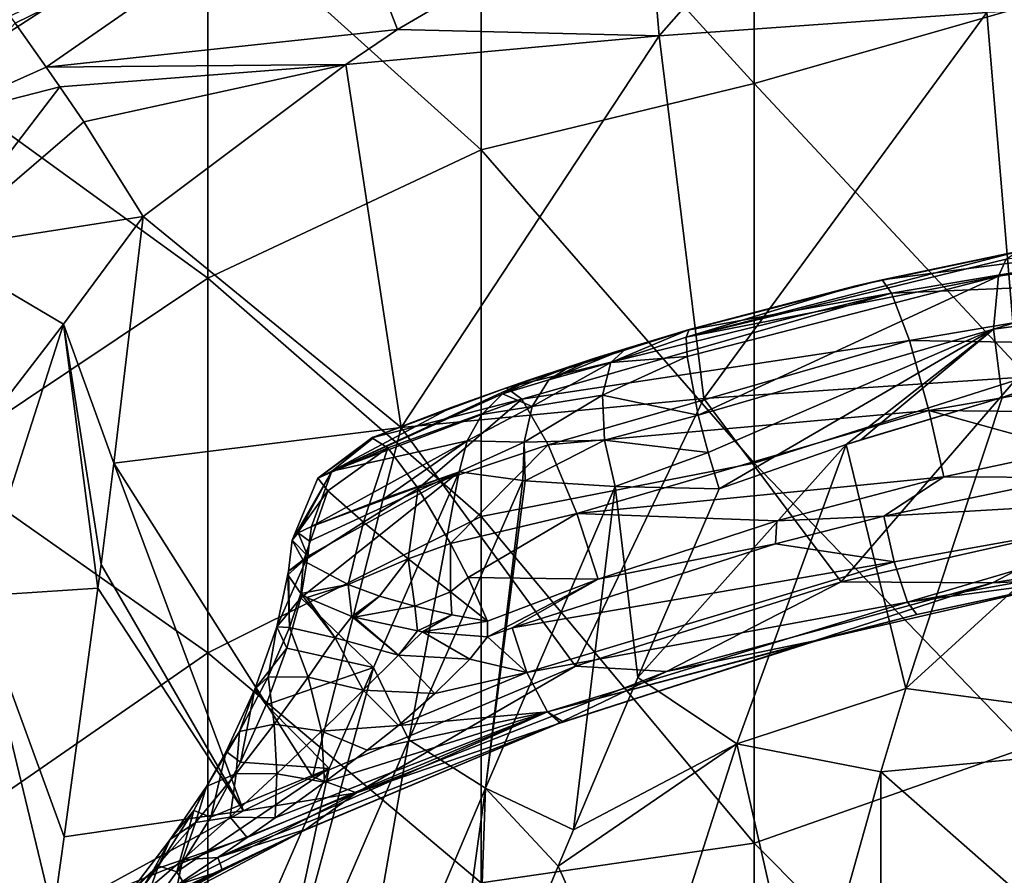
# Model space of a CAD drawing. Units: millimetres. Extents: x -142 to 142, y 0 to 410.
# Drawn here: x -64 to -26, y 336 to 370 of the extents above; entities that cross this region are included whole.
import ezdxf

# ---------------------------------------------------------------- set-up
doc = ezdxf.new("R2010")
doc.units = ezdxf.units.MM
doc.header["$LTSCALE"] = 41.718519
for name, color, linetype in [('10', 7, 'CONTINUOUS'), ('12', 7, 'CONTINUOUS'), ('188', 7, 'CONTINUOUS'), ('19', 7, 'CONTINUOUS'), ('28', 7, 'CONTINUOUS'), ('29', 7, 'CONTINUOUS'), ('3', 7, 'CONTINUOUS'), ('30', 7, 'CONTINUOUS'), ('31', 7, 'CONTINUOUS'), ('38', 7, 'CONTINUOUS'), ('4', 7, 'CONTINUOUS'), ('44', 7, 'CONTINUOUS'), ('45', 7, 'CONTINUOUS'), ('47', 7, 'CONTINUOUS'), ('48', 7, 'CONTINUOUS'), ('49', 7, 'CONTINUOUS'), ('52', 7, 'CONTINUOUS'), ('53', 7, 'CONTINUOUS'), ('54', 7, 'CONTINUOUS'), ('55', 7, 'CONTINUOUS'), ('56', 7, 'CONTINUOUS'), ('8', 7, 'CONTINUOUS'), ('9', 7, 'CONTINUOUS')]:
    doc.layers.add(name, color=color, linetype=linetype)

msp = doc.modelspace()

# ---------------------------------------------------------------- linework, layer by layer
at = {"layer": '10', "linetype": 'Continuous'}
for points in [[(-33.104, 345.5, -103.825), (-29.113, 346.534, -106.556), (-22.642, 347.915, -105.203), (-33.104, 345.5, -103.825)], [(-29.113, 346.534, -106.556), (-22.364, 347.967, -107.366), (-22.642, 347.915, -105.203), (-29.113, 346.534, -106.556)], [(-32.783, 345.588, -106.028), (-29.113, 346.534, -106.556), (-33.104, 345.5, -103.825), (-32.783, 345.588, -106.028)], [(-43.179, 342.239, -101.972), (-42.893, 342.345, -104.228), (-33.104, 345.5, -103.825), (-43.179, 342.239, -101.972)], [(-42.893, 342.345, -104.228), (-32.783, 345.588, -106.028), (-33.104, 345.5, -103.825), (-42.893, 342.345, -104.228)], [(-52.978, 338.113, -99.657), (-52.822, 338.187, -101.953), (-43.179, 342.239, -101.972), (-52.978, 338.113, -99.657)], [(-52.822, 338.187, -101.953), (-42.999, 342.306, -104.207), (-43.179, 342.239, -101.972), (-52.822, 338.187, -101.953)], [(-42.999, 342.306, -104.207), (-42.893, 342.345, -104.228), (-43.179, 342.239, -101.972), (-42.999, 342.306, -104.207)], [(-56.156, 336.555, -101.071), (-52.822, 338.187, -101.953), (-52.978, 338.113, -99.657), (-56.156, 336.555, -101.071)], [(-62.533, 333.077, -96.875), (-56.156, 336.555, -101.071), (-52.978, 338.113, -99.657), (-62.533, 333.077, -96.875)], [(-62.537, 333.075, -99.2), (-56.156, 336.555, -101.071), (-62.533, 333.077, -96.875), (-62.537, 333.075, -99.2)]]:
    msp.add_3dface(points, dxfattribs=at)
at = {"layer": '12', "linetype": 'Continuous'}
for points in [[(-52.829, 348.804, -114.887), (-53.1, 347.184, -115.197), (-46.932, 352.091, -124.469), (-52.829, 348.804, -114.887)], [(-46.932, 352.091, -124.469), (-53.1, 347.184, -115.197), (-50.274, 344.462, -122.034), (-46.932, 352.091, -124.469)], [(-52.761, 349.384, -114.721), (-52.829, 348.804, -114.887), (-46.932, 352.091, -124.469), (-52.761, 349.384, -114.721)], [(-52.693, 349.963, -114.556), (-52.761, 349.384, -114.721), (-46.932, 352.091, -124.469), (-52.693, 349.963, -114.556)], [(-49.832, 351.057, -119.473), (-52.693, 349.963, -114.556), (-46.932, 352.091, -124.469), (-49.832, 351.057, -119.473)], [(-53.1, 347.184, -115.197), (-53.648, 345.214, -115.157), (-50.274, 344.462, -122.034), (-53.1, 347.184, -115.197)], [(-53.648, 345.214, -115.157), (-54.449, 343.006, -114.753), (-50.274, 344.462, -122.034), (-53.648, 345.214, -115.157)], [(-50.274, 344.462, -122.034), (-54.449, 343.006, -114.753), (-51.998, 340.528, -120.777), (-50.274, 344.462, -122.034)], [(-54.449, 343.006, -114.753), (-55.46, 340.781, -113.953), (-51.998, 340.528, -120.777), (-54.449, 343.006, -114.753)], [(-56.605, 338.64, -112.848), (-57.936, 336.509, -111.37), (-51.998, 340.528, -120.777), (-56.605, 338.64, -112.848)], [(-51.998, 340.528, -120.777), (-57.936, 336.509, -111.37), (-55.498, 332.535, -118.222), (-51.998, 340.528, -120.777)], [(-55.46, 340.781, -113.953), (-56.605, 338.64, -112.848), (-51.998, 340.528, -120.777), (-55.46, 340.781, -113.953)], [(-57.936, 336.509, -111.37), (-59.503, 334.324, -109.455), (-55.498, 332.535, -118.222), (-57.936, 336.509, -111.37)]]:
    msp.add_3dface(points, dxfattribs=at)
at = {"layer": '188', "linetype": 'Continuous'}
for points in [[(-67.373, 367.347, -168.789), (-67.415, 382.303, -168.747), (-56.73, 374.225, -179.38), (-67.373, 367.347, -168.789)], [(-35.445, 382.017, -200.563), (-35.445, 367.219, -200.563), (-46.088, 378.91, -189.972), (-35.445, 382.017, -200.563)], [(-35.445, 382.017, -200.563), (-24.802, 370.257, -211.155), (-35.445, 367.219, -200.563), (-35.445, 382.017, -200.563)], [(-46.088, 378.91, -189.972), (-46.088, 364.63, -189.972), (-56.73, 374.225, -179.38), (-46.088, 378.91, -189.972)], [(-46.088, 378.91, -189.972), (-35.445, 367.219, -200.563), (-46.088, 364.63, -189.972), (-46.088, 378.91, -189.972)], [(-67.373, 367.347, -168.789), (-56.73, 374.225, -179.38), (-56.73, 359.633, -179.38), (-67.373, 367.347, -168.789)], [(-56.73, 374.225, -179.38), (-46.088, 364.63, -189.972), (-56.73, 359.633, -179.38), (-56.73, 374.225, -179.38)], [(-24.802, 370.257, -211.155), (-24.802, 355.807, -211.155), (-35.445, 367.219, -200.563), (-24.802, 370.257, -211.155)], [(-67.373, 352.512, -168.789), (-67.373, 367.347, -168.789), (-56.73, 359.633, -179.38), (-67.373, 352.512, -168.789)], [(-35.445, 367.219, -200.563), (-35.445, 352.421, -200.563), (-46.088, 364.63, -189.972), (-35.445, 367.219, -200.563)], [(-35.445, 367.219, -200.563), (-24.802, 355.807, -211.155), (-35.445, 352.421, -200.563), (-35.445, 367.219, -200.563)], [(-46.088, 364.63, -189.972), (-46.088, 350.35, -189.972), (-56.73, 359.633, -179.38), (-46.088, 364.63, -189.972)], [(-46.088, 364.63, -189.972), (-35.445, 352.421, -200.563), (-46.088, 350.35, -189.972), (-46.088, 364.63, -189.972)], [(-67.373, 352.512, -168.789), (-56.73, 359.633, -179.38), (-56.73, 345.041, -179.38), (-67.373, 352.512, -168.789)], [(-56.73, 359.633, -179.38), (-46.088, 350.35, -189.972), (-56.73, 345.041, -179.38), (-56.73, 359.633, -179.38)], [(-24.802, 355.807, -211.155), (-24.802, 341.357, -211.155), (-35.445, 352.421, -200.563), (-24.802, 355.807, -211.155)], [(-67.373, 337.676, -168.789), (-67.373, 352.512, -168.789), (-56.73, 345.041, -179.38), (-67.373, 337.676, -168.789)], [(-35.445, 352.421, -200.563), (-35.445, 337.623, -200.563), (-46.088, 350.35, -189.972), (-35.445, 352.421, -200.563)], [(-35.445, 352.421, -200.563), (-24.802, 341.357, -211.155), (-35.445, 337.623, -200.563), (-35.445, 352.421, -200.563)], [(-46.088, 350.35, -189.972), (-46.088, 336.07, -189.972), (-56.73, 345.041, -179.38), (-46.088, 350.35, -189.972)], [(-46.088, 350.35, -189.972), (-35.445, 337.623, -200.563), (-46.088, 336.07, -189.972), (-46.088, 350.35, -189.972)], [(-67.373, 337.676, -168.789), (-56.73, 345.041, -179.38), (-56.73, 330.448, -179.38), (-67.373, 337.676, -168.789)], [(-56.73, 345.041, -179.38), (-46.088, 336.07, -189.972), (-56.73, 330.448, -179.38), (-56.73, 345.041, -179.38)], [(-24.802, 341.357, -211.155), (-24.802, 326.907, -211.155), (-35.445, 337.623, -200.563), (-24.802, 341.357, -211.155)], [(-67.373, 322.841, -168.789), (-67.373, 337.676, -168.789), (-56.73, 330.448, -179.38), (-67.373, 322.841, -168.789)], [(-35.445, 337.623, -200.563), (-35.445, 322.825, -200.563), (-46.088, 336.07, -189.972), (-35.445, 337.623, -200.563)], [(-35.445, 337.623, -200.563), (-24.802, 326.907, -211.155), (-35.445, 322.825, -200.563), (-35.445, 337.623, -200.563)]]:
    msp.add_3dface(points, dxfattribs=at)
at = {"layer": '19', "linetype": 'Continuous'}
for points in [[(-15.575, 356.4, -136.489), (-25.787, 354.989, -133.729), (-29.54, 343.647, -130.637), (-15.575, 356.4, -136.489)], [(-15.596, 341.785, -134.146), (-15.575, 356.4, -136.489), (-29.54, 343.647, -130.637), (-15.596, 341.785, -134.146)], [(-30.516, 340.406, -129.755), (-15.596, 341.785, -134.146), (-29.54, 343.647, -130.637), (-30.516, 340.406, -129.755)], [(-15.596, 327.257, -131.82), (-15.596, 341.785, -134.146), (-30.516, 340.406, -129.755), (-15.596, 327.257, -131.82)], [(-30.535, 325.815, -127.413), (-30.516, 340.406, -129.755), (-33.478, 329.856, -126.88), (-30.535, 325.815, -127.413)], [(-30.535, 325.815, -127.413), (-15.596, 327.257, -131.82), (-30.516, 340.406, -129.755), (-30.535, 325.815, -127.413)]]:
    msp.add_3dface(points, dxfattribs=at)
at = {"layer": '28', "linetype": 'Continuous'}
for points in [[(-60.383, 352.422, -89.746), (-59.241, 362.04, -87.16), (-62.344, 357.845, -86.797), (-60.383, 352.422, -89.746)], [(-65.751, 347.238, -87.893), (-61.003, 347.557, -91.028), (-62.344, 357.845, -86.797), (-65.751, 347.238, -87.893)], [(-64.909, 354.527, -85.951), (-65.751, 347.238, -87.893), (-62.344, 357.845, -86.797), (-64.909, 354.527, -85.951)], [(-60.883, 348.48, -90.786), (-60.383, 352.422, -89.746), (-62.344, 357.845, -86.797), (-60.883, 348.48, -90.786)], [(-61.003, 347.557, -91.028), (-60.883, 348.48, -90.786), (-62.344, 357.845, -86.797), (-61.003, 347.557, -91.028)], [(-62.321, 337.863, -93.531), (-61.003, 347.557, -91.028), (-65.751, 347.238, -87.893), (-62.321, 337.863, -93.531)], [(-62.755, 334.831, -94.3), (-65.751, 347.238, -87.893), (-65.95, 332.64, -93.064), (-62.755, 334.831, -94.3)], [(-62.755, 334.831, -94.3), (-62.321, 337.863, -93.531), (-65.751, 347.238, -87.893), (-62.755, 334.831, -94.3)]]:
    msp.add_3dface(points, dxfattribs=at)
at = {"layer": '29', "linetype": 'Continuous'}
for points in [[(-64.232, 369.562, -84.881), (-51.785, 375.657, -87.326), (-64.439, 369.845, -84.879), (-64.232, 369.562, -84.881)], [(-63.015, 367.856, -85.022), (-51.785, 375.657, -87.326), (-64.232, 369.562, -84.881), (-63.015, 367.856, -85.022)], [(-49.339, 369.315, -88.966), (-51.785, 375.657, -87.326), (-63.015, 367.856, -85.022), (-49.339, 369.315, -88.966)], [(-49.339, 369.315, -88.966), (-39.654, 374.988, -90.372), (-51.785, 375.657, -87.326), (-49.339, 369.315, -88.966)], [(-51.347, 367.96, -88.632), (-49.339, 369.315, -88.966), (-63.015, 367.856, -85.022), (-51.347, 367.96, -88.632)], [(-51.347, 367.96, -88.632), (-63.015, 367.856, -85.022), (-62.483, 367.088, -85.157), (-51.347, 367.96, -88.632)], [(-61.559, 365.719, -85.506), (-51.347, 367.96, -88.632), (-62.483, 367.088, -85.157), (-61.559, 365.719, -85.506)], [(-59.241, 362.04, -87.16), (-51.347, 367.96, -88.632), (-61.559, 365.719, -85.506), (-59.241, 362.04, -87.16)]]:
    msp.add_3dface(points, dxfattribs=at)
at = {"layer": '3', "linetype": 'Continuous'}
for points in [[(-31.539, 359.32, -127.259), (-25.225, 360.658, -129.015), (-30.47, 359.569, -114.942), (-31.539, 359.32, -127.259)], [(-30.47, 359.569, -114.942), (-25.225, 360.658, -129.015), (-25.569, 360.593, -115.457), (-30.47, 359.569, -114.942)], [(-38.041, 357.613, -113.968), (-31.539, 359.32, -127.259), (-30.47, 359.569, -114.942), (-38.041, 357.613, -113.968)], [(-37.983, 357.629, -126.132), (-31.539, 359.32, -127.259), (-38.041, 357.613, -113.968), (-37.983, 357.629, -126.132)], [(-45.095, 355.366, -112.857), (-40.432, 356.898, -125.444), (-38.041, 357.613, -113.968), (-45.095, 355.366, -112.857)], [(-40.432, 356.898, -125.444), (-37.983, 357.629, -126.132), (-38.041, 357.613, -113.968), (-40.432, 356.898, -125.444)], [(-41.693, 356.502, -124.762), (-40.432, 356.898, -125.444), (-45.095, 355.366, -112.857), (-41.693, 356.502, -124.762)], [(-42.635, 356.197, -124.067), (-41.693, 356.502, -124.762), (-45.095, 355.366, -112.857), (-42.635, 356.197, -124.067)], [(-44.243, 355.66, -122.205), (-42.635, 356.197, -124.067), (-45.095, 355.366, -112.857), (-44.243, 355.66, -122.205)], [(-47.248, 354.595, -117.214), (-44.243, 355.66, -122.205), (-45.095, 355.366, -112.857), (-47.248, 354.595, -117.214)], [(-50.335, 353.418, -111.898), (-47.248, 354.595, -117.214), (-45.095, 355.366, -112.857), (-50.335, 353.418, -111.898)], [(-50.21, 353.467, -112.307), (-47.248, 354.595, -117.214), (-50.335, 353.418, -111.898), (-50.21, 353.467, -112.307)], [(-50.297, 353.433, -112.113), (-50.21, 353.467, -112.307), (-50.335, 353.418, -111.898), (-50.297, 353.433, -112.113)]]:
    msp.add_3dface(points, dxfattribs=at)
at = {"layer": '30', "linetype": 'Continuous'}
for points in [[(-63.015, 367.856, -85.022), (-64.232, 369.562, -84.881), (-67.753, 365.741, -83.787), (-63.015, 367.856, -85.022)], [(-62.483, 367.088, -85.157), (-63.015, 367.856, -85.022), (-67.753, 365.741, -83.787), (-62.483, 367.088, -85.157)], [(-62.483, 367.088, -85.157), (-67.753, 365.741, -83.787), (-67.314, 360.777, -83.577), (-62.483, 367.088, -85.157)], [(-61.559, 365.719, -85.506), (-62.483, 367.088, -85.157), (-67.314, 360.777, -83.577), (-61.559, 365.719, -85.506)], [(-59.241, 362.04, -87.16), (-61.559, 365.719, -85.506), (-67.314, 360.777, -83.577), (-59.241, 362.04, -87.16)], [(-62.344, 357.845, -86.797), (-59.241, 362.04, -87.16), (-67.314, 360.777, -83.577), (-62.344, 357.845, -86.797)], [(-64.909, 354.527, -85.951), (-62.344, 357.845, -86.797), (-67.314, 360.777, -83.577), (-64.909, 354.527, -85.951)]]:
    msp.add_3dface(points, dxfattribs=at)
at = {"layer": '31', "linetype": 'Continuous'}
for points in [[(-29.54, 343.647, -130.637), (-25.787, 354.989, -133.729), (-31.863, 353.153, -131.908), (-29.54, 343.647, -130.637)], [(-31.863, 353.153, -131.908), (-25.787, 354.989, -133.729), (-31.303, 353.336, -132.047), (-31.863, 353.153, -131.908)], [(-36.128, 341.494, -128.386), (-31.863, 353.153, -131.908), (-39.981, 344.077, -128.628), (-36.128, 341.494, -128.386)], [(-39.981, 344.077, -128.628), (-31.863, 353.153, -131.908), (-36.813, 351.421, -130.927), (-39.981, 344.077, -128.628)], [(-36.128, 341.494, -128.386), (-29.54, 343.647, -130.637), (-31.863, 353.153, -131.908), (-36.128, 341.494, -128.386)], [(-42.486, 338.139, -126.765), (-36.128, 341.494, -128.386), (-39.981, 344.077, -128.628), (-42.486, 338.139, -126.765)], [(-30.516, 340.406, -129.755), (-29.54, 343.647, -130.637), (-36.128, 341.494, -128.386), (-30.516, 340.406, -129.755)], [(-39.93, 329.667, -124.813), (-36.128, 341.494, -128.386), (-43.081, 336.722, -126.32), (-39.93, 329.667, -124.813)], [(-43.081, 336.722, -126.32), (-36.128, 341.494, -128.386), (-42.486, 338.139, -126.765), (-43.081, 336.722, -126.32)], [(-39.93, 329.667, -124.813), (-33.478, 329.856, -126.88), (-36.128, 341.494, -128.386), (-39.93, 329.667, -124.813)], [(-33.478, 329.856, -126.88), (-30.516, 340.406, -129.755), (-36.128, 341.494, -128.386), (-33.478, 329.856, -126.88)], [(-46.286, 329.004, -123.897), (-39.93, 329.667, -124.813), (-43.081, 336.722, -126.32), (-46.286, 329.004, -123.897)]]:
    msp.add_3dface(points, dxfattribs=at)
at = {"layer": '38', "linetype": 'Continuous'}
for points in [[(-46.932, 352.091, -124.469), (-50.274, 344.462, -122.034), (-48.894, 341.641, -124.535), (-46.932, 352.091, -124.469)], [(-46.932, 352.091, -124.469), (-48.894, 341.641, -124.535), (-44.458, 351.745, -127.742), (-46.932, 352.091, -124.469)], [(-48.894, 341.641, -124.535), (-45.917, 339.769, -126.366), (-44.458, 351.745, -127.742), (-48.894, 341.641, -124.535)], [(-44.458, 351.745, -127.742), (-45.917, 339.769, -126.366), (-44.363, 351.737, -127.828), (-44.458, 351.745, -127.742)], [(-44.363, 351.737, -127.828), (-45.917, 339.769, -126.366), (-40.866, 351.523, -130.027), (-44.363, 351.737, -127.828)], [(-45.917, 339.769, -126.366), (-42.486, 338.139, -126.765), (-40.866, 351.523, -130.027), (-45.917, 339.769, -126.366)], [(-42.486, 338.139, -126.765), (-39.981, 344.077, -128.628), (-40.866, 351.523, -130.027), (-42.486, 338.139, -126.765)], [(-39.981, 344.077, -128.628), (-36.813, 351.421, -130.927), (-40.866, 351.523, -130.027), (-39.981, 344.077, -128.628)], [(-50.274, 344.462, -122.034), (-51.998, 340.528, -120.777), (-54.629, 328.395, -120.399), (-50.274, 344.462, -122.034)], [(-50.274, 344.462, -122.034), (-54.629, 328.395, -120.399), (-48.894, 341.641, -124.535), (-50.274, 344.462, -122.034)], [(-54.629, 328.395, -120.399), (-51.542, 326.472, -122.251), (-48.894, 341.641, -124.535), (-54.629, 328.395, -120.399)], [(-48.894, 341.641, -124.535), (-51.542, 326.472, -122.251), (-45.917, 339.769, -126.366), (-48.894, 341.641, -124.535)], [(-51.998, 340.528, -120.777), (-55.498, 332.535, -118.222), (-54.629, 328.395, -120.399), (-51.998, 340.528, -120.777)], [(-51.542, 326.472, -122.251), (-47.967, 324.903, -122.611), (-45.917, 339.769, -126.366), (-51.542, 326.472, -122.251)], [(-47.967, 324.903, -122.611), (-46.286, 329.004, -123.897), (-45.917, 339.769, -126.366), (-47.967, 324.903, -122.611)], [(-46.286, 329.004, -123.897), (-43.081, 336.722, -126.32), (-45.917, 339.769, -126.366), (-46.286, 329.004, -123.897)], [(-43.081, 336.722, -126.32), (-42.486, 338.139, -126.765), (-45.917, 339.769, -126.366), (-43.081, 336.722, -126.32)]]:
    msp.add_3dface(points, dxfattribs=at)
at = {"layer": '4', "linetype": 'Continuous'}
for points in [[(-13.333, 359.342, -136.577), (-13.221, 361.609, -134.655), (-26.124, 357.64, -133.268), (-13.333, 359.342, -136.577)], [(-26.124, 357.64, -133.268), (-13.221, 361.609, -134.655), (-25.93, 359.717, -131.576), (-26.124, 357.64, -133.268)], [(-25.93, 359.717, -131.576), (-13.221, 361.609, -134.655), (-25.632, 360.374, -130.353), (-25.93, 359.717, -131.576)], [(-25.787, 354.989, -133.729), (-13.333, 359.342, -136.577), (-26.124, 357.64, -133.268), (-25.787, 354.989, -133.729)], [(-15.575, 356.4, -136.489), (-13.333, 359.342, -136.577), (-25.787, 354.989, -133.729), (-15.575, 356.4, -136.489)]]:
    msp.add_3dface(points, dxfattribs=at)
at = {"layer": '44', "linetype": 'Continuous'}
for points in [[(-30.396, 350.361, -109.353), (-23.169, 351.866, -110.198), (-15.069, 351.251, -110.887), (-30.396, 350.361, -109.353)], [(-30.396, 350.361, -109.353), (-15.069, 351.251, -110.887), (-30.005, 348.587, -109.421), (-30.396, 350.361, -109.353)], [(-30.005, 348.587, -109.421), (-15.069, 351.251, -110.887), (-29.474, 347.016, -108.272), (-30.005, 348.587, -109.421)], [(-15.069, 351.251, -110.887), (-14.804, 349.658, -109.728), (-29.474, 347.016, -108.272), (-15.069, 351.251, -110.887)], [(-34.624, 349.279, -108.749), (-30.396, 350.361, -109.353), (-30.005, 348.587, -109.421), (-34.624, 349.279, -108.749)], [(-14.804, 349.658, -109.728), (-22.364, 347.967, -107.366), (-29.474, 347.016, -108.272), (-14.804, 349.658, -109.728)], [(-44.878, 346.017, -106.944), (-34.624, 349.279, -108.749), (-30.005, 348.587, -109.421), (-44.878, 346.017, -106.944)], [(-44.878, 346.017, -106.944), (-30.005, 348.587, -109.421), (-44.297, 344.264, -107.067), (-44.878, 346.017, -106.944)], [(-30.005, 348.587, -109.421), (-29.474, 347.016, -108.272), (-44.297, 344.264, -107.067), (-30.005, 348.587, -109.421)], [(-22.364, 347.967, -107.366), (-29.113, 346.534, -106.556), (-29.474, 347.016, -108.272), (-22.364, 347.967, -107.366)], [(-44.297, 344.264, -107.067), (-29.474, 347.016, -108.272), (-43.503, 342.732, -105.937), (-44.297, 344.264, -107.067)], [(-29.474, 347.016, -108.272), (-29.113, 346.534, -106.556), (-43.503, 342.732, -105.937), (-29.474, 347.016, -108.272)], [(-29.113, 346.534, -106.556), (-32.783, 345.588, -106.028), (-43.503, 342.732, -105.937), (-29.113, 346.534, -106.556)], [(-45.834, 345.665, -106.75), (-44.878, 346.017, -106.944), (-44.297, 344.264, -107.067), (-45.834, 345.665, -106.75)], [(-45.834, 345.665, -106.75), (-44.297, 344.264, -107.067), (-46.525, 344.794, -106.739), (-45.834, 345.665, -106.75)], [(-32.783, 345.588, -106.028), (-42.893, 342.345, -104.228), (-43.503, 342.732, -105.937), (-32.783, 345.588, -106.028)], [(-46.525, 344.794, -106.739), (-44.297, 344.264, -107.067), (-47.888, 343.457, -106.446), (-46.525, 344.794, -106.739)], [(-44.297, 344.264, -107.067), (-43.503, 342.732, -105.937), (-49.302, 342.204, -105.98), (-44.297, 344.264, -107.067)], [(-47.888, 343.457, -106.446), (-44.297, 344.264, -107.067), (-49.302, 342.204, -105.98), (-47.888, 343.457, -106.446)], [(-43.503, 342.732, -105.937), (-42.999, 342.306, -104.207), (-56.336, 337.06, -102.831), (-43.503, 342.732, -105.937)], [(-55.192, 337.846, -103.415), (-43.503, 342.732, -105.937), (-56.336, 337.06, -102.831), (-55.192, 337.846, -103.415)], [(-54.104, 338.609, -103.95), (-43.503, 342.732, -105.937), (-55.192, 337.846, -103.415), (-54.104, 338.609, -103.95)], [(-52.18, 339.998, -104.838), (-43.503, 342.732, -105.937), (-54.104, 338.609, -103.95), (-52.18, 339.998, -104.838)], [(-50.518, 341.248, -105.527), (-43.503, 342.732, -105.937), (-52.18, 339.998, -104.838), (-50.518, 341.248, -105.527)], [(-49.302, 342.204, -105.98), (-43.503, 342.732, -105.937), (-50.518, 341.248, -105.527), (-49.302, 342.204, -105.98)], [(-42.893, 342.345, -104.228), (-42.999, 342.306, -104.207), (-43.503, 342.732, -105.937), (-42.893, 342.345, -104.228)], [(-42.999, 342.306, -104.207), (-52.822, 338.187, -101.953), (-56.336, 337.06, -102.831), (-42.999, 342.306, -104.207)], [(-52.822, 338.187, -101.953), (-56.156, 336.555, -101.071), (-56.336, 337.06, -102.831), (-52.822, 338.187, -101.953)], [(-56.336, 337.06, -102.831), (-56.156, 336.555, -101.071), (-57.902, 336.004, -101.993), (-56.336, 337.06, -102.831)], [(-56.156, 336.555, -101.071), (-62.537, 333.075, -99.2), (-60.832, 334.108, -100.283), (-56.156, 336.555, -101.071)], [(-59.358, 335.05, -101.175), (-56.156, 336.555, -101.071), (-60.832, 334.108, -100.283), (-59.358, 335.05, -101.175)], [(-57.902, 336.004, -101.993), (-56.156, 336.555, -101.071), (-59.358, 335.05, -101.175), (-57.902, 336.004, -101.993)]]:
    msp.add_3dface(points, dxfattribs=at)
at = {"layer": '45', "linetype": 'Continuous'}
for points in [[(-21.574, 350.165, -102.498), (-32.064, 347.808, -101.215), (-26.165, 347.77, -103.07), (-21.574, 350.165, -102.498)], [(-13.146, 349.871, -104.244), (-21.574, 350.165, -102.498), (-26.165, 347.77, -103.07), (-13.146, 349.871, -104.244)], [(-22.642, 347.915, -105.203), (-13.146, 349.871, -104.244), (-26.165, 347.77, -103.07), (-22.642, 347.915, -105.203)], [(-32.064, 347.808, -101.215), (-42.402, 344.517, -99.43), (-38.859, 344.303, -101.142), (-32.064, 347.808, -101.215)], [(-26.165, 347.77, -103.07), (-32.064, 347.808, -101.215), (-38.859, 344.303, -101.142), (-26.165, 347.77, -103.07)], [(-33.104, 345.5, -103.825), (-22.642, 347.915, -105.203), (-26.165, 347.77, -103.07), (-33.104, 345.5, -103.825)], [(-33.104, 345.5, -103.825), (-26.165, 347.77, -103.07), (-38.859, 344.303, -101.142), (-33.104, 345.5, -103.825)], [(-43.179, 342.239, -101.972), (-33.104, 345.5, -103.825), (-38.859, 344.303, -101.142), (-43.179, 342.239, -101.972)], [(-42.402, 344.517, -99.43), (-52.655, 340.2, -97.129), (-50.931, 339.586, -98.558), (-42.402, 344.517, -99.43)], [(-38.859, 344.303, -101.142), (-42.402, 344.517, -99.43), (-50.931, 339.586, -98.558), (-38.859, 344.303, -101.142)], [(-43.179, 342.239, -101.972), (-38.859, 344.303, -101.142), (-50.931, 339.586, -98.558), (-43.179, 342.239, -101.972)], [(-52.978, 338.113, -99.657), (-43.179, 342.239, -101.972), (-50.931, 339.586, -98.558), (-52.978, 338.113, -99.657)], [(-52.655, 340.2, -97.129), (-55.339, 338.887, -96.434), (-50.931, 339.586, -98.558), (-52.655, 340.2, -97.129)], [(-55.339, 338.887, -96.434), (-62.755, 334.831, -94.3), (-50.931, 339.586, -98.558), (-55.339, 338.887, -96.434)], [(-50.931, 339.586, -98.558), (-62.755, 334.831, -94.3), (-62.404, 333.661, -95.367), (-50.931, 339.586, -98.558)], [(-52.978, 338.113, -99.657), (-50.931, 339.586, -98.558), (-62.404, 333.661, -95.367), (-52.978, 338.113, -99.657)], [(-62.533, 333.077, -96.875), (-52.978, 338.113, -99.657), (-62.404, 333.661, -95.367), (-62.533, 333.077, -96.875)]]:
    msp.add_3dface(points, dxfattribs=at)
at = {"layer": '47', "linetype": 'Continuous'}
for points in [[(-25.225, 360.658, -129.015), (-31.539, 359.32, -127.259), (-38.099, 357.337, -127.679), (-25.225, 360.658, -129.015)], [(-25.632, 360.374, -130.353), (-25.225, 360.658, -129.015), (-38.099, 357.337, -127.679), (-25.632, 360.374, -130.353)], [(-25.93, 359.717, -131.576), (-25.632, 360.374, -130.353), (-38.099, 357.337, -127.679), (-25.93, 359.717, -131.576)], [(-38.065, 356.584, -129.085), (-25.93, 359.717, -131.576), (-38.099, 357.337, -127.679), (-38.065, 356.584, -129.085)], [(-37.627, 354.3, -130.798), (-25.93, 359.717, -131.576), (-38.065, 356.584, -129.085), (-37.627, 354.3, -130.798)], [(-26.124, 357.64, -133.268), (-25.93, 359.717, -131.576), (-37.627, 354.3, -130.798), (-26.124, 357.64, -133.268)], [(-31.539, 359.32, -127.259), (-37.983, 357.629, -126.132), (-38.099, 357.337, -127.679), (-31.539, 359.32, -127.259)], [(-37.242, 352.835, -131.091), (-26.124, 357.64, -133.268), (-37.627, 354.3, -130.798), (-37.242, 352.835, -131.091)], [(-36.813, 351.421, -130.927), (-26.124, 357.64, -133.268), (-37.242, 352.835, -131.091), (-36.813, 351.421, -130.927)], [(-31.863, 353.153, -131.908), (-26.124, 357.64, -133.268), (-36.813, 351.421, -130.927), (-31.863, 353.153, -131.908)], [(-26.124, 357.64, -133.268), (-31.863, 353.153, -131.908), (-31.303, 353.336, -132.047), (-26.124, 357.64, -133.268)], [(-25.787, 354.989, -133.729), (-26.124, 357.64, -133.268), (-31.303, 353.336, -132.047), (-25.787, 354.989, -133.729)]]:
    msp.add_3dface(points, dxfattribs=at)
at = {"layer": '48', "linetype": 'Continuous'}
for points in [[(-37.983, 357.629, -126.132), (-40.432, 356.898, -125.444), (-41.032, 356.345, -127.133), (-37.983, 357.629, -126.132)], [(-38.099, 357.337, -127.679), (-37.983, 357.629, -126.132), (-41.032, 356.345, -127.133), (-38.099, 357.337, -127.679)], [(-38.065, 356.584, -129.085), (-38.099, 357.337, -127.679), (-41.032, 356.345, -127.133), (-38.065, 356.584, -129.085)], [(-40.432, 356.898, -125.444), (-41.693, 356.502, -124.762), (-43.446, 355.668, -125.323), (-40.432, 356.898, -125.444)], [(-41.032, 356.345, -127.133), (-40.432, 356.898, -125.444), (-43.446, 355.668, -125.323), (-41.032, 356.345, -127.133)], [(-41.354, 355.078, -128.687), (-41.032, 356.345, -127.133), (-44.097, 354.632, -126.466), (-41.354, 355.078, -128.687)], [(-44.097, 354.632, -126.466), (-41.032, 356.345, -127.133), (-43.446, 355.668, -125.323), (-44.097, 354.632, -126.466)], [(-41.693, 356.502, -124.762), (-42.635, 356.197, -124.067), (-43.446, 355.668, -125.323), (-41.693, 356.502, -124.762)], [(-37.627, 354.3, -130.798), (-38.065, 356.584, -129.085), (-41.354, 355.078, -128.687), (-37.627, 354.3, -130.798)], [(-41.354, 355.078, -128.687), (-38.065, 356.584, -129.085), (-41.032, 356.345, -127.133), (-41.354, 355.078, -128.687)], [(-42.635, 356.197, -124.067), (-44.243, 355.66, -122.205), (-45.248, 355.13, -122.892), (-42.635, 356.197, -124.067)], [(-43.446, 355.668, -125.323), (-42.635, 356.197, -124.067), (-45.248, 355.13, -122.892), (-43.446, 355.668, -125.323)], [(-44.097, 354.632, -126.466), (-43.446, 355.668, -125.323), (-45.248, 355.13, -122.892), (-44.097, 354.632, -126.466)], [(-46.056, 354.322, -123.52), (-44.097, 354.632, -126.466), (-45.248, 355.13, -122.892), (-46.056, 354.322, -123.52)], [(-41.279, 353.324, -129.706), (-41.354, 355.078, -128.687), (-44.403, 353.241, -127.345), (-41.279, 353.324, -129.706)], [(-44.403, 353.241, -127.345), (-41.354, 355.078, -128.687), (-44.097, 354.632, -126.466), (-44.403, 353.241, -127.345)], [(-41.279, 353.324, -129.706), (-37.627, 354.3, -130.798), (-41.354, 355.078, -128.687), (-41.279, 353.324, -129.706)], [(-44.403, 353.241, -127.345), (-44.097, 354.632, -126.466), (-46.627, 353.291, -124.055), (-44.403, 353.241, -127.345)], [(-46.627, 353.291, -124.055), (-44.097, 354.632, -126.466), (-46.056, 354.322, -123.52), (-46.627, 353.291, -124.055)], [(-37.242, 352.835, -131.091), (-37.627, 354.3, -130.798), (-41.279, 353.324, -129.706), (-37.242, 352.835, -131.091)], [(-46.932, 352.091, -124.469), (-44.403, 353.241, -127.345), (-46.627, 353.291, -124.055), (-46.932, 352.091, -124.469)], [(-46.932, 352.091, -124.469), (-44.458, 351.745, -127.742), (-44.403, 353.241, -127.345), (-46.932, 352.091, -124.469)], [(-44.458, 351.745, -127.742), (-44.363, 351.737, -127.828), (-44.403, 353.241, -127.345), (-44.458, 351.745, -127.742)], [(-44.363, 351.737, -127.828), (-41.279, 353.324, -129.706), (-44.403, 353.241, -127.345), (-44.363, 351.737, -127.828)], [(-44.363, 351.737, -127.828), (-40.866, 351.523, -130.027), (-41.279, 353.324, -129.706), (-44.363, 351.737, -127.828)], [(-40.866, 351.523, -130.027), (-37.242, 352.835, -131.091), (-41.279, 353.324, -129.706), (-40.866, 351.523, -130.027)], [(-40.866, 351.523, -130.027), (-36.813, 351.421, -130.927), (-37.242, 352.835, -131.091), (-40.866, 351.523, -130.027)]]:
    msp.add_3dface(points, dxfattribs=at)
at = {"layer": '49', "linetype": 'Continuous'}
for points in [[(-44.243, 355.66, -122.205), (-47.248, 354.595, -117.214), (-51.901, 352.118, -113.601), (-44.243, 355.66, -122.205)], [(-45.248, 355.13, -122.892), (-44.243, 355.66, -122.205), (-51.901, 352.118, -113.601), (-45.248, 355.13, -122.892)], [(-46.056, 354.322, -123.52), (-45.248, 355.13, -122.892), (-51.901, 352.118, -113.601), (-46.056, 354.322, -123.52)], [(-47.248, 354.595, -117.214), (-50.21, 353.467, -112.307), (-51.901, 352.118, -113.601), (-47.248, 354.595, -117.214)], [(-46.627, 353.291, -124.055), (-46.056, 354.322, -123.52), (-51.901, 352.118, -113.601), (-46.627, 353.291, -124.055)], [(-52.693, 349.963, -114.556), (-49.832, 351.057, -119.473), (-46.627, 353.291, -124.055), (-52.693, 349.963, -114.556)], [(-52.693, 349.963, -114.556), (-46.627, 353.291, -124.055), (-51.901, 352.118, -113.601), (-52.693, 349.963, -114.556)], [(-49.832, 351.057, -119.473), (-46.932, 352.091, -124.469), (-46.627, 353.291, -124.055), (-49.832, 351.057, -119.473)]]:
    msp.add_3dface(points, dxfattribs=at)
at = {"layer": '52', "linetype": 'Continuous'}
for points in [[(-53.1, 347.184, -115.197), (-52.829, 348.804, -114.887), (-54.044, 346.045, -112.901), (-53.1, 347.184, -115.197)], [(-52.829, 348.804, -114.887), (-53.589, 348.213, -112.512), (-54.044, 346.045, -112.901), (-52.829, 348.804, -114.887)], [(-53.589, 348.213, -112.512), (-53.548, 346.026, -110.141), (-54.044, 346.045, -112.901), (-53.589, 348.213, -112.512)], [(-53.612, 348.073, -112.017), (-53.548, 346.026, -110.141), (-53.589, 348.213, -112.512), (-53.612, 348.073, -112.017)], [(-53.109, 347.351, -109.702), (-53.548, 346.026, -110.141), (-53.612, 348.073, -112.017), (-53.109, 347.351, -109.702)], [(-53.648, 345.214, -115.157), (-53.1, 347.184, -115.197), (-54.044, 346.045, -112.901), (-53.648, 345.214, -115.157)], [(-53.109, 347.351, -109.702), (-51.77, 345.616, -107.79), (-53.548, 346.026, -110.141), (-53.109, 347.351, -109.702)], [(-52.876, 347.194, -109.251), (-51.77, 345.616, -107.79), (-53.109, 347.351, -109.702), (-52.876, 347.194, -109.251)], [(-51.117, 346.455, -107.39), (-51.77, 345.616, -107.79), (-52.876, 347.194, -109.251), (-51.117, 346.455, -107.39)], [(-51.117, 346.455, -107.39), (-49.304, 344.951, -106.633), (-51.77, 345.616, -107.79), (-51.117, 346.455, -107.39)], [(-51.021, 346.426, -107.328), (-49.304, 344.951, -106.633), (-51.117, 346.455, -107.39), (-51.021, 346.426, -107.328)], [(-48.558, 345.889, -106.462), (-49.304, 344.951, -106.633), (-51.021, 346.426, -107.328), (-48.558, 345.889, -106.462)], [(-53.648, 345.214, -115.157), (-54.044, 346.045, -112.901), (-54.895, 343.618, -112.626), (-53.648, 345.214, -115.157)], [(-54.044, 346.045, -112.901), (-54.375, 344.103, -110.145), (-54.895, 343.618, -112.626), (-54.044, 346.045, -112.901)], [(-53.548, 346.026, -110.141), (-54.375, 344.103, -110.145), (-54.044, 346.045, -112.901), (-53.548, 346.026, -110.141)], [(-53.548, 346.026, -110.141), (-52.824, 344.089, -107.921), (-54.375, 344.103, -110.145), (-53.548, 346.026, -110.141)], [(-51.77, 345.616, -107.79), (-52.824, 344.089, -107.921), (-53.548, 346.026, -110.141), (-51.77, 345.616, -107.79)], [(-48.361, 345.86, -106.442), (-49.304, 344.951, -106.633), (-48.558, 345.889, -106.462), (-48.361, 345.86, -106.442)], [(-48.361, 345.86, -106.442), (-46.525, 344.794, -106.739), (-49.304, 344.951, -106.633), (-48.361, 345.86, -106.442)], [(-45.834, 345.665, -106.75), (-46.525, 344.794, -106.739), (-48.361, 345.86, -106.442), (-45.834, 345.665, -106.75)], [(-51.77, 345.616, -107.79), (-50.679, 343.578, -106.579), (-52.824, 344.089, -107.921), (-51.77, 345.616, -107.79)], [(-49.304, 344.951, -106.633), (-50.679, 343.578, -106.579), (-51.77, 345.616, -107.79), (-49.304, 344.951, -106.633)], [(-54.449, 343.006, -114.753), (-53.648, 345.214, -115.157), (-54.895, 343.618, -112.626), (-54.449, 343.006, -114.753)], [(-49.304, 344.951, -106.633), (-47.888, 343.457, -106.446), (-50.679, 343.578, -106.579), (-49.304, 344.951, -106.633)], [(-46.525, 344.794, -106.739), (-47.888, 343.457, -106.446), (-49.304, 344.951, -106.633), (-46.525, 344.794, -106.739)], [(-54.375, 344.103, -110.145), (-54.148, 342.254, -107.655), (-55.49, 341.968, -109.688), (-54.375, 344.103, -110.145)], [(-54.375, 344.103, -110.145), (-55.49, 341.968, -109.688), (-54.895, 343.618, -112.626), (-54.375, 344.103, -110.145)], [(-52.824, 344.089, -107.921), (-54.148, 342.254, -107.655), (-54.375, 344.103, -110.145), (-52.824, 344.089, -107.921)], [(-52.824, 344.089, -107.921), (-52.295, 341.985, -106.226), (-54.148, 342.254, -107.655), (-52.824, 344.089, -107.921)], [(-50.679, 343.578, -106.579), (-52.295, 341.985, -106.226), (-52.824, 344.089, -107.921), (-50.679, 343.578, -106.579)], [(-55.46, 340.781, -113.953), (-54.895, 343.618, -112.626), (-56.007, 341.194, -111.851), (-55.46, 340.781, -113.953)], [(-54.895, 343.618, -112.626), (-55.49, 341.968, -109.688), (-56.007, 341.194, -111.851), (-54.895, 343.618, -112.626)], [(-55.46, 340.781, -113.953), (-54.449, 343.006, -114.753), (-54.895, 343.618, -112.626), (-55.46, 340.781, -113.953)], [(-50.679, 343.578, -106.579), (-49.302, 342.204, -105.98), (-52.295, 341.985, -106.226), (-50.679, 343.578, -106.579)], [(-47.888, 343.457, -106.446), (-49.302, 342.204, -105.98), (-50.679, 343.578, -106.579), (-47.888, 343.457, -106.446)], [(-54.148, 342.254, -107.655), (-54.036, 340.318, -105.615), (-55.626, 340.338, -107.038), (-54.148, 342.254, -107.655)], [(-54.148, 342.254, -107.655), (-55.626, 340.338, -107.038), (-55.49, 341.968, -109.688), (-54.148, 342.254, -107.655)], [(-52.295, 341.985, -106.226), (-54.036, 340.318, -105.615), (-54.148, 342.254, -107.655), (-52.295, 341.985, -106.226)], [(-49.302, 342.204, -105.98), (-50.518, 341.248, -105.527), (-52.295, 341.985, -106.226), (-49.302, 342.204, -105.98)], [(-55.49, 341.968, -109.688), (-55.626, 340.338, -107.038), (-56.778, 339.832, -108.853), (-55.49, 341.968, -109.688)], [(-55.49, 341.968, -109.688), (-56.778, 339.832, -108.853), (-56.007, 341.194, -111.851), (-55.49, 341.968, -109.688)], [(-52.295, 341.985, -106.226), (-52.18, 339.998, -104.838), (-54.036, 340.318, -105.615), (-52.295, 341.985, -106.226)], [(-50.518, 341.248, -105.527), (-52.18, 339.998, -104.838), (-52.295, 341.985, -106.226), (-50.518, 341.248, -105.527)], [(-56.605, 338.64, -112.848), (-56.007, 341.194, -111.851), (-57.27, 338.895, -110.71), (-56.605, 338.64, -112.848)], [(-56.007, 341.194, -111.851), (-56.778, 339.832, -108.853), (-57.27, 338.895, -110.71), (-56.007, 341.194, -111.851)], [(-56.605, 338.64, -112.848), (-55.46, 340.781, -113.953), (-56.007, 341.194, -111.851), (-56.605, 338.64, -112.848)], [(-55.626, 340.338, -107.038), (-55.856, 338.63, -104.777), (-57.207, 338.426, -106.127), (-55.626, 340.338, -107.038)], [(-55.626, 340.338, -107.038), (-57.207, 338.426, -106.127), (-56.778, 339.832, -108.853), (-55.626, 340.338, -107.038)], [(-54.036, 340.318, -105.615), (-55.856, 338.63, -104.777), (-55.626, 340.338, -107.038), (-54.036, 340.318, -105.615)], [(-54.036, 340.318, -105.615), (-54.104, 338.609, -103.95), (-55.856, 338.63, -104.777), (-54.036, 340.318, -105.615)], [(-52.18, 339.998, -104.838), (-54.104, 338.609, -103.95), (-54.036, 340.318, -105.615), (-52.18, 339.998, -104.838)], [(-56.778, 339.832, -108.853), (-57.207, 338.426, -106.127), (-58.188, 337.764, -107.706), (-56.778, 339.832, -108.853)], [(-56.778, 339.832, -108.853), (-58.188, 337.764, -107.706), (-57.27, 338.895, -110.71), (-56.778, 339.832, -108.853)], [(-57.936, 336.509, -111.37), (-57.27, 338.895, -110.71), (-58.644, 336.744, -109.268), (-57.936, 336.509, -111.37)], [(-57.27, 338.895, -110.71), (-58.188, 337.764, -107.706), (-58.644, 336.744, -109.268), (-57.27, 338.895, -110.71)], [(-57.936, 336.509, -111.37), (-56.605, 338.64, -112.848), (-57.27, 338.895, -110.71), (-57.936, 336.509, -111.37)], [(-55.856, 338.63, -104.777), (-55.192, 337.846, -103.415), (-57.711, 336.974, -103.755), (-55.856, 338.63, -104.777)], [(-55.856, 338.63, -104.777), (-57.711, 336.974, -103.755), (-57.207, 338.426, -106.127), (-55.856, 338.63, -104.777)], [(-54.104, 338.609, -103.95), (-55.192, 337.846, -103.415), (-55.856, 338.63, -104.777), (-54.104, 338.609, -103.95)], [(-57.207, 338.426, -106.127), (-57.711, 336.974, -103.755), (-58.843, 336.582, -104.975), (-57.207, 338.426, -106.127)], [(-57.207, 338.426, -106.127), (-58.843, 336.582, -104.975), (-58.188, 337.764, -107.706), (-57.207, 338.426, -106.127)], [(-55.192, 337.846, -103.415), (-56.336, 337.06, -102.831), (-57.711, 336.974, -103.755), (-55.192, 337.846, -103.415)], [(-58.188, 337.764, -107.706), (-58.843, 336.582, -104.975), (-59.668, 335.816, -106.31), (-58.188, 337.764, -107.706)], [(-58.188, 337.764, -107.706), (-59.668, 335.816, -106.31), (-58.644, 336.744, -109.268), (-58.188, 337.764, -107.706)], [(-56.336, 337.06, -102.831), (-57.902, 336.004, -101.993), (-57.711, 336.974, -103.755), (-56.336, 337.06, -102.831)], [(-59.503, 334.324, -109.455), (-58.644, 336.744, -109.268), (-60.083, 334.77, -107.597), (-59.503, 334.324, -109.455)], [(-58.644, 336.744, -109.268), (-59.668, 335.816, -106.31), (-60.083, 334.77, -107.597), (-58.644, 336.744, -109.268)], [(-57.711, 336.974, -103.755), (-57.902, 336.004, -101.993), (-59.565, 335.39, -102.58), (-57.711, 336.974, -103.755)], [(-57.711, 336.974, -103.755), (-59.565, 335.39, -102.58), (-58.843, 336.582, -104.975), (-57.711, 336.974, -103.755)], [(-59.503, 334.324, -109.455), (-57.936, 336.509, -111.37), (-58.644, 336.744, -109.268), (-59.503, 334.324, -109.455)], [(-58.843, 336.582, -104.975), (-59.565, 335.39, -102.58), (-60.497, 334.856, -103.626), (-58.843, 336.582, -104.975)], [(-58.843, 336.582, -104.975), (-60.497, 334.856, -103.626), (-59.668, 335.816, -106.31), (-58.843, 336.582, -104.975)]]:
    msp.add_3dface(points, dxfattribs=at)
at = {"layer": '53', "linetype": 'Continuous'}
for points in [[(-50.21, 353.467, -112.307), (-50.297, 353.433, -112.113), (-52.436, 351.845, -112.059), (-50.21, 353.467, -112.307)], [(-51.901, 352.118, -113.601), (-50.21, 353.467, -112.307), (-52.436, 351.845, -112.059), (-51.901, 352.118, -113.601)], [(-50.297, 353.433, -112.113), (-50.335, 353.418, -111.898), (-52.436, 351.845, -112.059), (-50.297, 353.433, -112.113)], [(-53.448, 349.421, -112.175), (-51.901, 352.118, -113.601), (-52.436, 351.845, -112.059), (-53.448, 349.421, -112.175)], [(-51.901, 352.118, -113.601), (-53.448, 349.421, -112.175), (-53.202, 349.707, -113.405), (-51.901, 352.118, -113.601)], [(-52.693, 349.963, -114.556), (-51.901, 352.118, -113.601), (-53.202, 349.707, -113.405), (-52.693, 349.963, -114.556)]]:
    msp.add_3dface(points, dxfattribs=at)
at = {"layer": '54', "linetype": 'Continuous'}
for points in [[(-53.448, 349.421, -112.175), (-52.829, 348.804, -114.887), (-53.202, 349.707, -113.405), (-53.448, 349.421, -112.175)], [(-52.761, 349.384, -114.721), (-52.693, 349.963, -114.556), (-53.202, 349.707, -113.405), (-52.761, 349.384, -114.721)], [(-52.829, 348.804, -114.887), (-52.761, 349.384, -114.721), (-53.202, 349.707, -113.405), (-52.829, 348.804, -114.887)], [(-53.589, 348.213, -112.512), (-52.829, 348.804, -114.887), (-53.448, 349.421, -112.175), (-53.589, 348.213, -112.512)], [(-53.589, 348.213, -112.512), (-53.448, 349.421, -112.175), (-52.994, 348.625, -109.411), (-53.589, 348.213, -112.512)], [(-53.109, 347.351, -109.702), (-53.612, 348.073, -112.017), (-52.994, 348.625, -109.411), (-53.109, 347.351, -109.702)], [(-53.612, 348.073, -112.017), (-53.589, 348.213, -112.512), (-52.994, 348.625, -109.411), (-53.612, 348.073, -112.017)], [(-51.267, 347.696, -107.261), (-53.109, 347.351, -109.702), (-52.994, 348.625, -109.411), (-51.267, 347.696, -107.261)], [(-52.876, 347.194, -109.251), (-53.109, 347.351, -109.702), (-51.267, 347.696, -107.261), (-52.876, 347.194, -109.251)], [(-51.117, 346.455, -107.39), (-52.876, 347.194, -109.251), (-51.267, 347.696, -107.261), (-51.117, 346.455, -107.39)], [(-50.041, 347.25, -106.58), (-51.117, 346.455, -107.39), (-51.267, 347.696, -107.261), (-50.041, 347.25, -106.58)], [(-51.021, 346.426, -107.328), (-51.117, 346.455, -107.39), (-50.041, 347.25, -106.58), (-51.021, 346.426, -107.328)], [(-48.665, 346.85, -106.225), (-51.021, 346.426, -107.328), (-50.041, 347.25, -106.58), (-48.665, 346.85, -106.225)], [(-48.558, 345.889, -106.462), (-51.021, 346.426, -107.328), (-48.665, 346.85, -106.225), (-48.558, 345.889, -106.462)], [(-47.221, 346.521, -106.217), (-48.558, 345.889, -106.462), (-48.665, 346.85, -106.225), (-47.221, 346.521, -106.217)], [(-48.361, 345.86, -106.442), (-48.558, 345.889, -106.462), (-47.221, 346.521, -106.217), (-48.361, 345.86, -106.442)], [(-45.834, 346.273, -106.553), (-48.361, 345.86, -106.442), (-47.221, 346.521, -106.217), (-45.834, 346.273, -106.553)], [(-45.834, 346.273, -106.553), (-45.834, 345.665, -106.75), (-48.361, 345.86, -106.442), (-45.834, 346.273, -106.553)]]:
    msp.add_3dface(points, dxfattribs=at)
at = {"layer": '55', "linetype": 'Continuous'}
for points in [[(-52.436, 351.845, -112.059), (-50.335, 353.418, -111.898), (-49.713, 353.02, -109.321), (-52.436, 351.845, -112.059)], [(-52.048, 351.352, -109.263), (-52.436, 351.845, -112.059), (-49.713, 353.02, -109.321), (-52.048, 351.352, -109.263)], [(-50.667, 350.129, -107.109), (-52.048, 351.352, -109.263), (-49.713, 353.02, -109.321), (-50.667, 350.129, -107.109)], [(-48.537, 351.44, -107.117), (-50.667, 350.129, -107.109), (-49.713, 353.02, -109.321), (-48.537, 351.44, -107.117)], [(-53.448, 349.421, -112.175), (-52.436, 351.845, -112.059), (-52.048, 351.352, -109.263), (-53.448, 349.421, -112.175)], [(-52.994, 348.625, -109.411), (-53.448, 349.421, -112.175), (-52.048, 351.352, -109.263), (-52.994, 348.625, -109.411)], [(-50.667, 350.129, -107.109), (-52.994, 348.625, -109.411), (-52.048, 351.352, -109.263), (-50.667, 350.129, -107.109)], [(-48.925, 348.704, -106.119), (-50.667, 350.129, -107.109), (-48.537, 351.44, -107.117), (-48.925, 348.704, -106.119)], [(-47.272, 349.299, -106.137), (-48.925, 348.704, -106.119), (-48.537, 351.44, -107.117), (-47.272, 349.299, -106.137)], [(-51.267, 347.696, -107.261), (-52.994, 348.625, -109.411), (-50.667, 350.129, -107.109), (-51.267, 347.696, -107.261)], [(-48.925, 348.704, -106.119), (-51.267, 347.696, -107.261), (-50.667, 350.129, -107.109), (-48.925, 348.704, -106.119)], [(-47.274, 347.407, -106.032), (-48.925, 348.704, -106.119), (-47.272, 349.299, -106.137), (-47.274, 347.407, -106.032)], [(-46.584, 347.97, -106.09), (-47.274, 347.407, -106.032), (-47.272, 349.299, -106.137), (-46.584, 347.97, -106.09)], [(-50.041, 347.25, -106.58), (-51.267, 347.696, -107.261), (-48.925, 348.704, -106.119), (-50.041, 347.25, -106.58)], [(-48.665, 346.85, -106.225), (-50.041, 347.25, -106.58), (-48.925, 348.704, -106.119), (-48.665, 346.85, -106.225)], [(-47.274, 347.407, -106.032), (-48.665, 346.85, -106.225), (-48.925, 348.704, -106.119), (-47.274, 347.407, -106.032)], [(-45.834, 346.273, -106.553), (-47.274, 347.407, -106.032), (-46.584, 347.97, -106.09), (-45.834, 346.273, -106.553)], [(-47.221, 346.521, -106.217), (-48.665, 346.85, -106.225), (-47.274, 347.407, -106.032), (-47.221, 346.521, -106.217)], [(-45.834, 346.273, -106.553), (-47.221, 346.521, -106.217), (-47.274, 347.407, -106.032), (-45.834, 346.273, -106.553)]]:
    msp.add_3dface(points, dxfattribs=at)
at = {"layer": '56', "linetype": 'Continuous'}
for points in [[(-30.47, 359.569, -114.942), (-25.569, 360.593, -115.457), (-15.095, 361.578, -113.657), (-30.47, 359.569, -114.942)], [(-30.47, 359.569, -114.942), (-15.095, 361.578, -113.657), (-30.097, 359.043, -112.347), (-30.47, 359.569, -114.942)], [(-15.095, 361.578, -113.657), (-14.747, 359.698, -111.378), (-30.097, 359.043, -112.347), (-15.095, 361.578, -113.657)], [(-30.097, 359.043, -112.347), (-14.747, 359.698, -111.378), (-29.403, 357.202, -110.064), (-30.097, 359.043, -112.347)], [(-14.747, 359.698, -111.378), (-14.375, 356.953, -110.292), (-29.403, 357.202, -110.064), (-14.747, 359.698, -111.378)], [(-38.041, 357.613, -113.968), (-30.47, 359.569, -114.942), (-30.097, 359.043, -112.347), (-38.041, 357.613, -113.968)], [(-45.095, 355.366, -112.857), (-38.041, 357.613, -113.968), (-30.097, 359.043, -112.347), (-45.095, 355.366, -112.857)], [(-45.095, 355.366, -112.857), (-30.097, 359.043, -112.347), (-44.503, 354.921, -110.242), (-45.095, 355.366, -112.857)], [(-30.097, 359.043, -112.347), (-29.403, 357.202, -110.064), (-44.503, 354.921, -110.242), (-30.097, 359.043, -112.347)], [(-44.503, 354.921, -110.242), (-29.403, 357.202, -110.064), (-43.469, 353.146, -107.955), (-44.503, 354.921, -110.242)], [(-29.403, 357.202, -110.064), (-28.655, 354.481, -109.01), (-43.469, 353.146, -107.955), (-29.403, 357.202, -110.064)], [(-29.403, 357.202, -110.064), (-14.375, 356.953, -110.292), (-28.655, 354.481, -109.01), (-29.403, 357.202, -110.064)], [(-14.375, 356.953, -110.292), (-14.103, 354.333, -110.553), (-28.655, 354.481, -109.01), (-14.375, 356.953, -110.292)], [(-50.335, 353.418, -111.898), (-45.095, 355.366, -112.857), (-44.503, 354.921, -110.242), (-50.335, 353.418, -111.898)], [(-49.713, 353.02, -109.321), (-50.335, 353.418, -111.898), (-44.503, 354.921, -110.242), (-49.713, 353.02, -109.321)], [(-48.537, 351.44, -107.117), (-49.713, 353.02, -109.321), (-44.503, 354.921, -110.242), (-48.537, 351.44, -107.117)], [(-48.537, 351.44, -107.117), (-44.503, 354.921, -110.242), (-43.469, 353.146, -107.955), (-48.537, 351.44, -107.117)], [(-43.469, 353.146, -107.955), (-28.655, 354.481, -109.01), (-42.356, 350.463, -106.952), (-43.469, 353.146, -107.955)], [(-28.655, 354.481, -109.01), (-28.058, 351.894, -109.327), (-42.356, 350.463, -106.952), (-28.655, 354.481, -109.01)], [(-14.103, 354.333, -110.553), (-23.136, 352.944, -109.854), (-28.655, 354.481, -109.01), (-14.103, 354.333, -110.553)], [(-23.136, 352.944, -109.854), (-28.058, 351.894, -109.327), (-28.655, 354.481, -109.01), (-23.136, 352.944, -109.854)], [(-47.272, 349.299, -106.137), (-48.537, 351.44, -107.117), (-43.469, 353.146, -107.955), (-47.272, 349.299, -106.137)], [(-47.272, 349.299, -106.137), (-43.469, 353.146, -107.955), (-42.356, 350.463, -106.952), (-47.272, 349.299, -106.137)], [(-28.058, 351.894, -109.327), (-34.568, 350.173, -108.473), (-42.356, 350.463, -106.952), (-28.058, 351.894, -109.327)], [(-46.584, 347.97, -106.09), (-47.272, 349.299, -106.137), (-42.356, 350.463, -106.952), (-46.584, 347.97, -106.09)], [(-41.528, 347.905, -107.354), (-46.584, 347.97, -106.09), (-42.356, 350.463, -106.952), (-41.528, 347.905, -107.354)], [(-34.568, 350.173, -108.473), (-41.528, 347.905, -107.354), (-42.356, 350.463, -106.952), (-34.568, 350.173, -108.473)], [(-41.528, 347.905, -107.354), (-45.834, 346.273, -106.553), (-46.584, 347.97, -106.09), (-41.528, 347.905, -107.354)]]:
    msp.add_3dface(points, dxfattribs=at)
at = {"layer": '8', "linetype": 'Continuous'}
for points in [[(-39.654, 374.988, -90.372), (-39.145, 369.08, -92.441), (-30.224, 379.247, -91.42), (-39.654, 374.988, -90.372)], [(-39.145, 369.08, -92.441), (-26.389, 369.983, -95.221), (-30.224, 379.247, -91.42), (-39.145, 369.08, -92.441)], [(-49.339, 369.315, -88.966), (-39.145, 369.08, -92.441), (-39.654, 374.988, -90.372), (-49.339, 369.315, -88.966)], [(-13.284, 370.535, -96.92), (-26.389, 369.983, -95.221), (-25.199, 355.769, -100.063), (-13.284, 370.535, -96.92)], [(-26.389, 369.983, -95.221), (-39.145, 369.08, -92.441), (-37.417, 354.944, -97.525), (-26.389, 369.983, -95.221)], [(-25.199, 355.769, -100.063), (-26.389, 369.983, -95.221), (-37.417, 354.944, -97.525), (-25.199, 355.769, -100.063)], [(-51.347, 367.96, -88.632), (-39.145, 369.08, -92.441), (-49.339, 369.315, -88.966), (-51.347, 367.96, -88.632)], [(-39.145, 369.08, -92.441), (-51.347, 367.96, -88.632), (-49.193, 353.817, -94.056), (-39.145, 369.08, -92.441)], [(-37.417, 354.944, -97.525), (-39.145, 369.08, -92.441), (-49.193, 353.817, -94.056), (-37.417, 354.944, -97.525)], [(-49.193, 353.817, -94.056), (-51.347, 367.96, -88.632), (-59.241, 362.04, -87.16), (-49.193, 353.817, -94.056)], [(-60.383, 352.422, -89.746), (-49.193, 353.817, -94.056), (-59.241, 362.04, -87.16), (-60.383, 352.422, -89.746)], [(-25.199, 355.769, -100.063), (-37.417, 354.944, -97.525), (-32.064, 347.808, -101.215), (-25.199, 355.769, -100.063)], [(-21.574, 350.165, -102.498), (-25.199, 355.769, -100.063), (-32.064, 347.808, -101.215), (-21.574, 350.165, -102.498)], [(-37.417, 354.944, -97.525), (-49.193, 353.817, -94.056), (-42.402, 344.517, -99.43), (-37.417, 354.944, -97.525)], [(-32.064, 347.808, -101.215), (-37.417, 354.944, -97.525), (-42.402, 344.517, -99.43), (-32.064, 347.808, -101.215)], [(-49.193, 353.817, -94.056), (-60.383, 352.422, -89.746), (-52.655, 340.2, -97.129), (-49.193, 353.817, -94.056)], [(-42.402, 344.517, -99.43), (-49.193, 353.817, -94.056), (-52.655, 340.2, -97.129), (-42.402, 344.517, -99.43)], [(-55.339, 338.887, -96.434), (-60.383, 352.422, -89.746), (-60.883, 348.48, -90.786), (-55.339, 338.887, -96.434)], [(-52.655, 340.2, -97.129), (-60.383, 352.422, -89.746), (-55.339, 338.887, -96.434), (-52.655, 340.2, -97.129)], [(-61.003, 347.557, -91.028), (-55.339, 338.887, -96.434), (-60.883, 348.48, -90.786), (-61.003, 347.557, -91.028)], [(-62.321, 337.863, -93.531), (-55.339, 338.887, -96.434), (-61.003, 347.557, -91.028), (-62.321, 337.863, -93.531)], [(-55.339, 338.887, -96.434), (-62.321, 337.863, -93.531), (-62.755, 334.831, -94.3), (-55.339, 338.887, -96.434)]]:
    msp.add_3dface(points, dxfattribs=at)
at = {"layer": '9', "linetype": 'Continuous'}
for points in [[(-28.058, 351.894, -109.327), (-23.136, 352.944, -109.854), (-23.169, 351.866, -110.198), (-28.058, 351.894, -109.327)], [(-34.568, 350.173, -108.473), (-28.058, 351.894, -109.327), (-30.396, 350.361, -109.353), (-34.568, 350.173, -108.473)], [(-30.396, 350.361, -109.353), (-28.058, 351.894, -109.327), (-23.169, 351.866, -110.198), (-30.396, 350.361, -109.353)], [(-41.528, 347.905, -107.354), (-34.568, 350.173, -108.473), (-34.624, 349.279, -108.749), (-41.528, 347.905, -107.354)], [(-34.624, 349.279, -108.749), (-34.568, 350.173, -108.473), (-30.396, 350.361, -109.353), (-34.624, 349.279, -108.749)], [(-44.878, 346.017, -106.944), (-41.528, 347.905, -107.354), (-34.624, 349.279, -108.749), (-44.878, 346.017, -106.944)], [(-45.834, 346.273, -106.553), (-41.528, 347.905, -107.354), (-45.834, 345.665, -106.75), (-45.834, 346.273, -106.553)], [(-45.834, 345.665, -106.75), (-41.528, 347.905, -107.354), (-44.878, 346.017, -106.944), (-45.834, 345.665, -106.75)]]:
    msp.add_3dface(points, dxfattribs=at)

doc.saveas('drawing.dxf')
